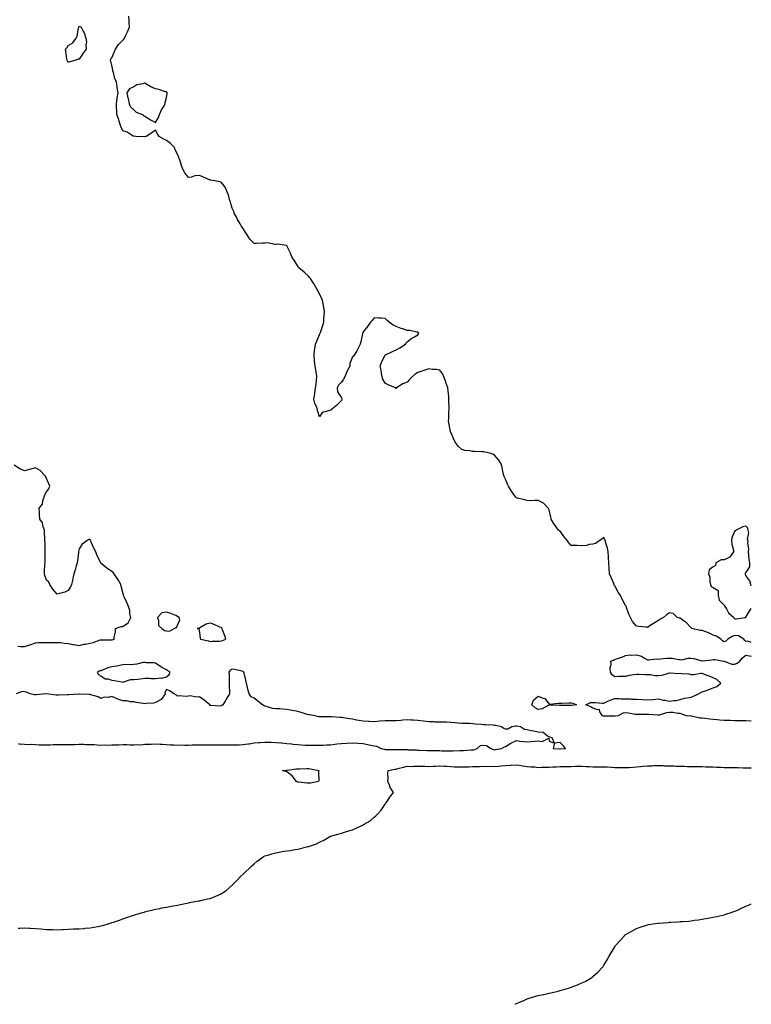
# Model space of a CAD drawing. Units: inches. Extents: x 862883 to 865523, y 7311098 to 7313738.
# Drawn here: x 864854 to 865523, y 7311098 to 7311999 of the extents above; entities that cross this region are included whole.
import ezdxf

# ---------------------------------------------------------------- set-up
doc = ezdxf.new("R2010")
doc.units = ezdxf.units.IN
doc.header["$MEASUREMENT"] = 0
doc.layers.add('Contour_86287311', color=7, linetype='Continuous', true_color=0x7b875d)

msp = doc.modelspace()

# ---------------------------------------------------------------- linework, layer by layer
at = {"layer": 'Contour_86287311'}
for points in [[(865523, 7311428.99, 3395), (865519.82, 7311430.15, 3395), (865518.05, 7311429.79, 3395), (865517.08, 7311430.95, 3395), (865516.28, 7311431.92, 3395), (865511.16, 7311435.03, 3395), (865508.05, 7311435.48, 3395), (865505.4, 7311434.57, 3395), (865501.44, 7311431.92, 3395), (865499.69, 7311430.28, 3395), (865498.05, 7311429.6, 3395), (865496.52, 7311430.39, 3395), (865495.23, 7311431.92, 3395), (865491.01, 7311434.88, 3395), (865488.05, 7311435.67, 3395), (865483.83, 7311437.7, 3395), (865481.32, 7311438.64, 3395), (865478.05, 7311440.02, 3395), (865476.18, 7311440.05, 3395), (865468.65, 7311441.92, 3395), (865468.3, 7311442.17, 3395), (865468.05, 7311442.35, 3395), (865463.31, 7311447.18, 3395), (865461.1, 7311448.87, 3395), (865458.05, 7311451.28, 3395), (865457.42, 7311451.3, 3395), (865455.07, 7311451.92, 3395), (865451.52, 7311455.39, 3395), (865448.05, 7311456.29, 3395), (865445.53, 7311454.44, 3395), (865442.69, 7311451.92, 3395), (865439.65, 7311450.32, 3395), (865438.05, 7311448.99, 3395), (865433.53, 7311446.44, 3395), (865430.55, 7311444.42, 3395), (865428.05, 7311442.77, 3395), (865427.05, 7311442.92, 3395), (865419.8, 7311443.67, 3395), (865418.05, 7311443.98, 3395), (865414.43, 7311448.3, 3395), (865412.34, 7311451.92, 3395), (865410.98, 7311454.85, 3395), (865408.86, 7311461.11, 3395), (865408.55, 7311461.92, 3395), (865408.36, 7311462.23, 3395), (865408.05, 7311462.72, 3395), (865404.92, 7311468.79, 3395), (865403.3, 7311471.92, 3395), (865401.22, 7311475.09, 3395), (865398.05, 7311480.83, 3395), (865397.65, 7311481.52, 3395), (865397.48, 7311481.92, 3395), (865397.08, 7311482.89, 3395), (865394.67, 7311488.54, 3395), (865393.34, 7311491.92, 3395), (865392.96, 7311496.83, 3395), (865392.94, 7311497.03, 3395), (865392.54, 7311501.92, 3395), (865392.44, 7311506.31, 3395), (865392.27, 7311507.71, 3395), (865392.13, 7311511.92, 3395), (865391.52, 7311515.39, 3395), (865390.05, 7311519.92, 3395), (865389.57, 7311521.92, 3395), (865389.12, 7311522.99, 3395), (865388.05, 7311524.92, 3395), (865386.38, 7311523.59, 3395), (865383.82, 7311521.92, 3395), (865380.35, 7311519.62, 3395), (865378.05, 7311519.01, 3395), (865374.74, 7311518.61, 3395), (865372.08, 7311517.89, 3395), (865368.05, 7311517.55, 3395), (865363.79, 7311517.66, 3395), (865362.27, 7311517.7, 3395), (865358.05, 7311517.81, 3395), (865356.19, 7311520.06, 3395), (865354.69, 7311521.92, 3395), (865351.93, 7311525.8, 3395), (865348.05, 7311530.91, 3395), (865347.41, 7311531.28, 3395), (865346.71, 7311531.92, 3395), (865342.97, 7311536.84, 3395), (865342.75, 7311537.22, 3395), (865339.87, 7311541.92, 3395), (865339.7, 7311543.57, 3395), (865338.05, 7311550.3, 3395), (865337.58, 7311551.45, 3395), (865337.15, 7311551.92, 3395), (865332.74, 7311556.61, 3395), (865328.05, 7311558.78, 3395), (865325.01, 7311558.88, 3395), (865321.25, 7311558.72, 3395), (865318.05, 7311558.81, 3395), (865315.66, 7311559.53, 3395), (865308.88, 7311561.09, 3395), (865308.05, 7311561.31, 3395), (865307.78, 7311561.65, 3395), (865307.52, 7311561.92, 3395), (865306.46, 7311563.51, 3395), (865303.72, 7311567.59, 3395), (865300.97, 7311571.92, 3395), (865300.05, 7311573.92, 3395), (865298.05, 7311578.37, 3395), (865297.01, 7311580.88, 3395), (865296.46, 7311581.92, 3395), (865295.93, 7311584.03, 3395), (865295.13, 7311589.01, 3395), (865294.37, 7311591.92, 3395), (865291.88, 7311595.75, 3395), (865288.05, 7311600.49, 3395), (865287.23, 7311601.1, 3395), (865285.05, 7311601.92, 3395), (865279.35, 7311603.21, 3395), (865278.05, 7311603.34, 3395), (865276.54, 7311603.42, 3395), (865269.77, 7311603.64, 3395), (865268.05, 7311603.76, 3395), (865265.69, 7311604.28, 3395), (865260.91, 7311604.79, 3395), (865258.05, 7311605.56, 3395), (865254.73, 7311608.6, 3395), (865252.52, 7311611.92, 3395), (865250.8, 7311614.67, 3395), (865248.05, 7311621.52, 3395), (865247.94, 7311621.82, 3395), (865247.92, 7311621.92, 3395), (865247.9, 7311622.07, 3395), (865246.14, 7311630.01, 3395), (865245.97, 7311631.92, 3395), (865246.14, 7311633.83, 3395), (865246.3, 7311640.18, 3395), (865246.44, 7311641.92, 3395), (865246.49, 7311643.48, 3395), (865246.35, 7311650.23, 3395), (865246.41, 7311651.92, 3395), (865246.17, 7311653.8, 3395), (865245.52, 7311659.4, 3395), (865245.21, 7311661.92, 3395), (865243.92, 7311666.05, 3395), (865243.6, 7311667.47, 3395), (865241.84, 7311671.92, 3395), (865240.66, 7311674.53, 3395), (865238.05, 7311678.24, 3395), (865235.05, 7311678.92, 3395), (865231.2, 7311678.77, 3395), (865228.05, 7311679.23, 3395), (865224.19, 7311678.06, 3395), (865222.42, 7311677.55, 3395), (865218.05, 7311676.14, 3395), (865215.47, 7311674.5, 3395), (865212.71, 7311671.92, 3395), (865210.32, 7311669.65, 3395), (865208.05, 7311667.16, 3395), (865204.29, 7311665.68, 3395), (865198.25, 7311661.92, 3395), (865198.2, 7311661.77, 3395), (865198.05, 7311661.18, 3395), (865197.76, 7311661.63, 3395), (865197.62, 7311661.92, 3395), (865190.8, 7311664.67, 3395), (865188.05, 7311666.23, 3395), (865186.02, 7311669.89, 3395), (865185.41, 7311671.92, 3395), (865184.75, 7311675.22, 3395), (865184.23, 7311678.1, 3395), (865183.47, 7311681.92, 3395), (865184.68, 7311685.29, 3395), (865187.85, 7311691.71, 3395), (865187.93, 7311691.92, 3395), (865187.96, 7311692.01, 3395), (865188.05, 7311692.07, 3395), (865188.32, 7311692.19, 3395), (865194.61, 7311695.36, 3395), (865198.05, 7311696.76, 3395), (865201.3, 7311698.67, 3395), (865206.5, 7311701.92, 3395), (865207.04, 7311702.94, 3395), (865208.05, 7311704.16, 3395), (865212.53, 7311707.44, 3395), (865214.72, 7311708.59, 3395), (865218.05, 7311710.52, 3395), (865218.61, 7311711.36, 3395), (865218.84, 7311711.92, 3395), (865218.48, 7311712.35, 3395), (865218.05, 7311712.78, 3395), (865217.13, 7311712.84, 3395), (865210.53, 7311714.4, 3395), (865208.05, 7311714.52, 3395), (865204.05, 7311715.92, 3395), (865202.55, 7311716.42, 3395), (865198.05, 7311718.13, 3395), (865195.4, 7311719.27, 3395), (865191.84, 7311721.92, 3395), (865189.78, 7311723.65, 3395), (865188.05, 7311725.44, 3395), (865184.32, 7311725.65, 3395), (865181.9, 7311725.77, 3395), (865178.05, 7311726.05, 3395), (865176.24, 7311723.73, 3395), (865174.5, 7311721.92, 3395), (865171.78, 7311718.19, 3395), (865168.05, 7311713.34, 3395), (865167.7, 7311712.27, 3395), (865167.6, 7311711.92, 3395), (865167.44, 7311711.3, 3395), (865165.81, 7311704.16, 3395), (865165.14, 7311701.92, 3395), (865162.87, 7311697.1, 3395), (865162.1, 7311695.97, 3395), (865159.55, 7311691.92, 3395), (865158.98, 7311690.99, 3395), (865158.05, 7311690.3, 3395), (865155.79, 7311684.18, 3395), (865155.58, 7311681.92, 3395), (865152.96, 7311677.01, 3395), (865152.88, 7311676.75, 3395), (865150.99, 7311671.92, 3395), (865149.99, 7311669.98, 3395), (865148.05, 7311667.08, 3395), (865145.44, 7311664.53, 3395), (865144.08, 7311661.92, 3395), (865144.45, 7311658.32, 3395), (865148.05, 7311652.93, 3395), (865148.31, 7311652.18, 3395), (865148.34, 7311651.92, 3395), (865148.4, 7311651.57, 3395), (865148.05, 7311650.46, 3395), (865143.74, 7311646.23, 3395), (865138.66, 7311641.92, 3395), (865138.27, 7311641.7, 3395), (865138.05, 7311641.62, 3395), (865137.42, 7311641.29, 3395), (865130.49, 7311639.48, 3395), (865128.05, 7311635.41, 3395), (865126.57, 7311640.44, 3395), (865126.18, 7311641.92, 3395), (865125.18, 7311644.79, 3395), (865123.79, 7311647.66, 3395), (865122.84, 7311651.92, 3395), (865123.59, 7311656.37, 3395), (865123.7, 7311657.57, 3395), (865124.35, 7311661.92, 3395), (865124.95, 7311665.02, 3395), (865125.2, 7311669.07, 3395), (865125.65, 7311671.92, 3395), (865125.07, 7311674.9, 3395), (865124.65, 7311678.52, 3395), (865123.86, 7311681.92, 3395), (865123.45, 7311686.51, 3395), (865123.41, 7311687.28, 3395), (865122.97, 7311691.92, 3395), (865123.4, 7311696.57, 3395), (865123.79, 7311697.66, 3395), (865124.43, 7311701.92, 3395), (865125.4, 7311704.58, 3395), (865128.05, 7311710.88, 3395), (865128.41, 7311711.56, 3395), (865128.54, 7311711.92, 3395), (865128.77, 7311712.64, 3395), (865130.99, 7311718.98, 3395), (865131.83, 7311721.92, 3395), (865132.06, 7311725.93, 3395), (865132.17, 7311727.8, 3395), (865132.43, 7311731.92, 3395), (865131.89, 7311735.76, 3395), (865131.24, 7311738.73, 3395), (865130.73, 7311741.92, 3395), (865130, 7311743.87, 3395), (865128.05, 7311747.67, 3395), (865126.66, 7311750.53, 3395), (865125.75, 7311751.92, 3395), (865122.99, 7311756.86, 3395), (865122.75, 7311757.22, 3395), (865119.69, 7311761.92, 3395), (865118.95, 7311762.82, 3395), (865118.05, 7311763.79, 3395), (865113.83, 7311767.7, 3395), (865108.94, 7311771.92, 3395), (865108.66, 7311772.54, 3395), (865108.05, 7311773.34, 3395), (865104.9, 7311778.77, 3395), (865102.53, 7311781.92, 3395), (865101.27, 7311785.14, 3395), (865098.14, 7311791.83, 3395), (865098.1, 7311791.92, 3395), (865098.11, 7311791.98, 3395), (865098.05, 7311792.51, 3395), (865097.86, 7311792.11, 3395), (865089.67, 7311793.54, 3395), (865088.05, 7311793.03, 3395), (865086.98, 7311792.99, 3395), (865080.63, 7311794.5, 3395), (865078.05, 7311794.42, 3395), (865075.68, 7311794.29, 3395), (865070.25, 7311794.12, 3395), (865068.05, 7311793.99, 3395), (865064.16, 7311798.03, 3395), (865061.8, 7311801.92, 3395), (865060.3, 7311804.17, 3395), (865058.05, 7311807.87, 3395), (865056.38, 7311810.26, 3395), (865055.51, 7311811.92, 3395), (865052.77, 7311816.64, 3395), (865052.22, 7311817.76, 3395), (865050.03, 7311821.92, 3395), (865049.45, 7311823.32, 3395), (865048.05, 7311826.47, 3395), (865046.8, 7311830.67, 3395), (865046.51, 7311831.92, 3395), (865045.76, 7311834.21, 3395), (865044.59, 7311838.45, 3395), (865043.27, 7311841.92, 3395), (865041.55, 7311845.43, 3395), (865038.05, 7311850.02, 3395), (865036.67, 7311850.54, 3395), (865028.48, 7311851.92, 3395), (865028.11, 7311851.98, 3395), (865028.05, 7311851.98, 3395), (865027.94, 7311852.03, 3395), (865021.1, 7311854.97, 3395), (865018.05, 7311856.24, 3395), (865014.01, 7311855.96, 3395), (865010.86, 7311854.73, 3395), (865008.05, 7311854.41, 3395), (865004.7, 7311858.57, 3395), (865003.07, 7311861.92, 3395), (865001.62, 7311865.49, 3395), (865000.42, 7311869.55, 3395), (864999.59, 7311871.92, 3395), (864999.15, 7311873.02, 3395), (864998.05, 7311875.64, 3395), (864996, 7311879.86, 3395), (864995.17, 7311881.92, 3395), (864991.53, 7311885.4, 3395), (864988.05, 7311888.25, 3395), (864985.69, 7311889.56, 3395), (864981.28, 7311891.92, 3395), (864979.95, 7311893.82, 3395), (864978.05, 7311897.83, 3395), (864974.58, 7311895.39, 3395), (864969.38, 7311891.92, 3395), (864968.28, 7311891.69, 3395), (864968.05, 7311891.63, 3395), (864967.72, 7311891.59, 3395), (864960.05, 7311891.92, 3395), (864958.23, 7311892.11, 3395), (864958.05, 7311892.12, 3395), (864957.63, 7311892.34, 3395), (864951.94, 7311895.81, 3395), (864948.05, 7311897.23, 3395), (864946.53, 7311900.4, 3395), (864945.88, 7311901.92, 3395), (864944.87, 7311905.1, 3395), (864944.11, 7311907.98, 3395), (864942.66, 7311911.92, 3395), (864942.61, 7311916.48, 3395), (864942.38, 7311917.59, 3395), (864942.23, 7311921.92, 3395), (864942.8, 7311926.67, 3395), (864942.76, 7311927.21, 3395), (864943.64, 7311931.92, 3395), (864942.83, 7311936.7, 3395), (864942.81, 7311937.16, 3395), (864942.22, 7311941.92, 3395), (864940.8, 7311944.67, 3395), (864939.5, 7311950.47, 3395), (864938.99, 7311951.92, 3395), (864938.82, 7311952.69, 3395), (864938.05, 7311957.18, 3395), (864937.12, 7311960.99, 3395), (864936.78, 7311961.92, 3395), (864937.09, 7311962.88, 3395), (864938.05, 7311963.94, 3395), (864940.31, 7311969.66, 3395), (864941.23, 7311971.92, 3395), (864943.99, 7311975.98, 3395), (864948.05, 7311980.09, 3395), (864948.86, 7311981.11, 3395), (864949.48, 7311981.92, 3395), (864950.75, 7311984.62, 3395), (864952.24, 7311987.73, 3395), (864954.21, 7311991.92, 3395), (864953.85, 7311996.11, 3395), (864953.76, 7311997.63, 3395), (864953.39, 7312001.92, 3395)], [(864851.86, 7311425.73, 3396), (864854.58, 7311425.39, 3396), (864858.05, 7311425.3, 3396), (864863.02, 7311426.95, 3396), (864868.05, 7311428.8, 3396), (864870.93, 7311429.04, 3396), (864875.07, 7311428.95, 3396), (864878.05, 7311429.15, 3396), (864880.85, 7311429.12, 3396), (864885.25, 7311429.12, 3396), (864888.05, 7311429.09, 3396), (864891.05, 7311428.92, 3396), (864894.38, 7311428.25, 3396), (864898.05, 7311428.08, 3396), (864902.68, 7311427.29, 3396), (864903.3, 7311427.17, 3396), (864908.05, 7311426.38, 3396), (864912.56, 7311427.41, 3396), (864913.72, 7311427.58, 3396), (864918.05, 7311428.45, 3396), (864921, 7311428.97, 3396), (864927.44, 7311431.31, 3396), (864928.05, 7311431.46, 3396), (864928.47, 7311431.5, 3396), (864937.63, 7311431.5, 3396), (864938.05, 7311431.53, 3396), (864938.38, 7311431.59, 3396), (864940.04, 7311431.92, 3396), (864940.16, 7311434.03, 3396), (864941.22, 7311438.75, 3396), (864941.3, 7311441.92, 3396), (864946.36, 7311443.61, 3396), (864948.05, 7311443.65, 3396), (864952.91, 7311447.06, 3396), (864955.22, 7311451.92, 3396), (864954.48, 7311455.49, 3396), (864954.55, 7311458.42, 3396), (864953.18, 7311461.92, 3396), (864951.8, 7311465.67, 3396), (864949.18, 7311470.79, 3396), (864948.67, 7311471.92, 3396), (864948.62, 7311472.5, 3396), (864948.05, 7311474.62, 3396), (864946.59, 7311480.46, 3396), (864946.19, 7311481.92, 3396), (864943.77, 7311486.2, 3396), (864943.27, 7311487.13, 3396), (864940.23, 7311491.92, 3396), (864939.19, 7311493.06, 3396), (864938.05, 7311493.94, 3396), (864933.28, 7311497.15, 3396), (864929.8, 7311500.17, 3396), (864928.05, 7311501.66, 3396), (864927.9, 7311501.77, 3396), (864927.78, 7311501.92, 3396), (864927.55, 7311502.42, 3396), (864924.52, 7311508.39, 3396), (864923.19, 7311511.92, 3396), (864921.56, 7311515.43, 3396), (864919.19, 7311520.78, 3396), (864918.68, 7311521.92, 3396), (864918.53, 7311522.4, 3396), (864918.05, 7311523.25, 3396), (864916.86, 7311523.11, 3396), (864915.23, 7311521.92, 3396), (864910.95, 7311519.02, 3396), (864908.05, 7311514.84, 3396), (864907.56, 7311512.41, 3396), (864907.5, 7311511.92, 3396), (864907.35, 7311511.23, 3396), (864906.6, 7311503.37, 3396), (864906.19, 7311501.92, 3396), (864905.43, 7311499.3, 3396), (864904.57, 7311495.4, 3396), (864903.33, 7311491.92, 3396), (864902.29, 7311487.68, 3396), (864901.98, 7311485.85, 3396), (864901.15, 7311481.92, 3396), (864900.11, 7311479.86, 3396), (864898.05, 7311476.63, 3396), (864894.95, 7311475.03, 3396), (864889.99, 7311473.86, 3396), (864888.05, 7311473.17, 3396), (864884.03, 7311477.9, 3396), (864881.26, 7311481.92, 3396), (864880.19, 7311484.06, 3396), (864878.05, 7311486.17, 3396), (864876.54, 7311490.41, 3396), (864876.33, 7311491.92, 3396), (864876.48, 7311493.5, 3396), (864876.8, 7311500.67, 3396), (864876.91, 7311501.92, 3396), (864876.97, 7311503, 3396), (864876.97, 7311510.84, 3396), (864877.02, 7311511.92, 3396), (864876.89, 7311513.08, 3396), (864876.95, 7311520.82, 3396), (864876.79, 7311521.92, 3396), (864876.78, 7311523.19, 3396), (864876.28, 7311530.15, 3396), (864876.27, 7311531.92, 3396), (864875.18, 7311534.79, 3396), (864874.49, 7311538.36, 3396), (864872, 7311541.92, 3396), (864871.88, 7311545.75, 3396), (864871.72, 7311548.25, 3396), (864871.58, 7311551.92, 3396), (864874.5, 7311555.47, 3396), (864874.96, 7311558.83, 3396), (864876.12, 7311561.92, 3396), (864876.39, 7311563.58, 3396), (864878.05, 7311566.95, 3396), (864880.43, 7311569.54, 3396), (864881.14, 7311571.92, 3396), (864880.2, 7311574.07, 3396), (864878.05, 7311579.18, 3396), (864877.16, 7311581.03, 3396), (864876.69, 7311581.92, 3396), (864872.37, 7311586.24, 3396), (864868.05, 7311588.93, 3396), (864862.67, 7311587.3, 3396), (864858.05, 7311585.96, 3396), (864853.93, 7311587.79, 3396), (864848.71, 7311591.26, 3396)], [(865523, 7311480.76, 3395), (865522.69, 7311481.92, 3395), (865521.68, 7311485.55, 3395), (865518.05, 7311490.4, 3395), (865517.68, 7311491.55, 3395), (865517.37, 7311491.92, 3395), (865517.55, 7311492.42, 3395), (865518.05, 7311492.76, 3395), (865521.68, 7311498.29, 3395), (865521.6, 7311501.92, 3395), (865520.93, 7311504.8, 3395), (865520.76, 7311509.21, 3395), (865520.3, 7311511.92, 3395), (865520.66, 7311514.53, 3395), (865519.73, 7311520.24, 3395), (865520.2, 7311521.92, 3395), (865519.63, 7311523.5, 3395), (865520.6, 7311529.37, 3395), (865520.2, 7311531.92, 3395), (865519.72, 7311533.59, 3395), (865518.05, 7311535.35, 3395), (865515.15, 7311534.83, 3395), (865509.27, 7311531.92, 3395), (865508.88, 7311531.09, 3395), (865508.05, 7311531.06, 3395), (865505.17, 7311524.8, 3395), (865504.94, 7311521.92, 3395), (865505.22, 7311519.09, 3395), (865506.59, 7311513.38, 3395), (865506.78, 7311511.92, 3395), (865503.73, 7311507.6, 3395), (865503.33, 7311506.64, 3395), (865502.76, 7311506.63, 3395), (865498.05, 7311504.63, 3395), (865495.37, 7311504.6, 3395), (865490.65, 7311501.92, 3395), (865490.39, 7311499.58, 3395), (865488.05, 7311498.37, 3395), (865484.53, 7311495.44, 3395), (865483.87, 7311491.92, 3395), (865485.03, 7311488.9, 3395), (865485.06, 7311484.91, 3395), (865485.71, 7311481.92, 3395), (865486.28, 7311480.15, 3395), (865488.05, 7311479.39, 3395), (865492.75, 7311476.62, 3395), (865492.78, 7311471.92, 3395), (865493.72, 7311467.59, 3395), (865498.05, 7311463.06, 3395), (865498.65, 7311462.52, 3395), (865498.8, 7311461.92, 3395), (865500.17, 7311459.8, 3395), (865502.22, 7311456.09, 3395), (865506.93, 7311451.92, 3395), (865507.25, 7311451.12, 3395), (865508.05, 7311450.55, 3395)], [(865508.05, 7311450.55, 3395), (865509.44, 7311450.52, 3395), (865517.11, 7311451.92, 3395), (865517.95, 7311452.02, 3395), (865518.05, 7311452.1, 3395), (865521.78, 7311458.19, 3395), (865523, 7311460.03, 3395)], [(865523, 7311357.13, 3395), (865522.84, 7311357.13, 3395), (865518.05, 7311357.29, 3395), (865513.49, 7311357.36, 3395), (865512.61, 7311357.36, 3395), (865508.05, 7311357.43, 3395), (865503.72, 7311357.59, 3395), (865502.38, 7311357.59, 3395), (865498.05, 7311357.75, 3395), (865494.22, 7311358.09, 3395), (865491.71, 7311358.26, 3395), (865488.05, 7311358.57, 3395), (865485.08, 7311358.95, 3395), (865480.56, 7311359.41, 3395), (865478.05, 7311359.71, 3395), (865475.81, 7311359.68, 3395), (865468.42, 7311361.55, 3395), (865468.05, 7311361.54, 3395), (865467.72, 7311361.59, 3395), (865463.62, 7311361.92, 3395), (865459.49, 7311363.36, 3395), (865458.05, 7311364.14, 3395), (865455.84, 7311364.13, 3395), (865451.07, 7311364.94, 3395), (865448.05, 7311364.94, 3395), (865445.39, 7311364.59, 3395), (865438.64, 7311362.51, 3395), (865438.05, 7311362.41, 3395), (865437.57, 7311362.4, 3395), (865429.22, 7311363.09, 3395), (865428.05, 7311363.08, 3395), (865426.98, 7311362.99, 3395), (865419.3, 7311363.17, 3395), (865418.05, 7311363.09, 3395), (865416.71, 7311363.26, 3395), (865410.57, 7311364.44, 3395), (865408.05, 7311364.72, 3395), (865405.56, 7311364.42, 3395), (865401.09, 7311361.92, 3395), (865398.33, 7311361.64, 3395), (865398.05, 7311361.64, 3395), (865397.77, 7311361.64, 3395), (865388.26, 7311361.71, 3395), (865388.05, 7311361.71, 3395), (865387.86, 7311361.73, 3395), (865386.89, 7311361.92, 3395), (865384.52, 7311365.45, 3395), (865383.99, 7311367.86, 3395), (865382.48, 7311367.49, 3395), (865378.05, 7311368.96, 3395), (865376.26, 7311370.13, 3395), (865371.64, 7311371.92, 3395), (865375.96, 7311374.01, 3395), (865378.05, 7311374.14, 3395), (865380.36, 7311374.23, 3395), (865386.43, 7311373.55, 3395), (865388.05, 7311373.64, 3395), (865391.05, 7311374.92, 3395), (865393.84, 7311376.13, 3395), (865398.05, 7311377.87, 3395), (865402.11, 7311377.86, 3395), (865403.75, 7311377.62, 3395), (865408.05, 7311377.62, 3395), (865412.57, 7311377.4, 3395), (865413.43, 7311377.3, 3395), (865418.05, 7311377.11, 3395), (865423.03, 7311376.9, 3395), (865423.07, 7311376.9, 3395), (865428.05, 7311376.68, 3395), (865433.01, 7311376.96, 3395), (865433.11, 7311376.98, 3395), (865438.05, 7311377.34, 3395), (865442.34, 7311376.21, 3395), (865443.76, 7311376.21, 3395), (865448.05, 7311375.47, 3395), (865452.17, 7311376.04, 3395), (865454.11, 7311375.86, 3395), (865458.05, 7311376.8, 3395), (865462.03, 7311377.95, 3395), (865464.38, 7311378.25, 3395), (865468.05, 7311379.08, 3395), (865470.14, 7311379.83, 3395), (865474.79, 7311381.92, 3395), (865476.73, 7311383.24, 3395), (865478.05, 7311383.77, 3395), (865480.95, 7311384.82, 3395), (865484.06, 7311385.91, 3395), (865488.05, 7311387.43, 3395), (865491.31, 7311388.66, 3395), (865495.09, 7311391.92, 3395), (865491.4, 7311395.27, 3395), (865488.05, 7311396.65, 3395), (865484.3, 7311398.17, 3395), (865480.25, 7311399.72, 3395), (865478.05, 7311400.58, 3395), (865476.73, 7311400.6, 3395), (865470.44, 7311399.53, 3395), (865468.05, 7311399.56, 3395), (865466.04, 7311399.91, 3395), (865459.58, 7311400.39, 3395), (865458.05, 7311400.62, 3395), (865456.53, 7311400.4, 3395), (865448.89, 7311401.09, 3395), (865448.05, 7311400.87, 3395), (865446.83, 7311400.7, 3395), (865441.24, 7311398.73, 3395), (865438.05, 7311398.47, 3395), (865434.77, 7311398.64, 3395), (865430.65, 7311399.32, 3395), (865428.05, 7311399.47, 3395), (865425.68, 7311399.55, 3395), (865420.2, 7311399.77, 3395), (865418.05, 7311399.85, 3395), (865415.47, 7311399.34, 3395), (865411.26, 7311398.71, 3395), (865408.05, 7311397.99, 3395), (865403.97, 7311397.84, 3395), (865402.09, 7311397.88, 3395), (865398.05, 7311397.71, 3395), (865395.66, 7311399.53, 3395), (865394.21, 7311401.92, 3395), (865393.98, 7311405.99, 3395), (865394.86, 7311408.73, 3395), (865394.48, 7311411.92, 3395), (865397.04, 7311412.93, 3395), (865398.05, 7311413.42, 3395), (865400.44, 7311414.31, 3395), (865404.42, 7311415.55, 3395), (865408.05, 7311417.21, 3395), (865412.3, 7311417.67, 3395), (865413.67, 7311417.55, 3395), (865418.05, 7311417.87, 3395), (865422.54, 7311416.41, 3395), (865425.28, 7311414.69, 3395), (865428.05, 7311413.25, 3395), (865429.3, 7311413.17, 3395), (865436, 7311413.97, 3395), (865438.05, 7311413.88, 3395), (865440.05, 7311413.92, 3395), (865445.32, 7311414.65, 3395), (865448.05, 7311414.7, 3395), (865450.73, 7311414.6, 3395), (865456.55, 7311413.42, 3395), (865458.05, 7311413.35, 3395), (865459.42, 7311413.29, 3395), (865465.28, 7311414.69, 3395), (865468.05, 7311414.63, 3395), (865470.54, 7311414.41, 3395), (865477.62, 7311412.35, 3395), (865478.05, 7311412.3, 3395), (865478.49, 7311412.36, 3395), (865486.81, 7311413.17, 3395), (865488.05, 7311413.38, 3395), (865489.53, 7311413.4, 3395), (865497.76, 7311411.92, 3395), (865497.98, 7311411.85, 3395), (865498.05, 7311411.85, 3395), (865498.13, 7311411.84, 3395), (865505.32, 7311409.19, 3395), (865508.05, 7311409.08, 3395), (865509.94, 7311410.03, 3395), (865512.43, 7311411.92, 3395), (865514.98, 7311414.99, 3395), (865518.05, 7311417.56, 3395), (865522.78, 7311416.65, 3395), (865523, 7311416.68, 3395)], [(864852.48, 7311336.35, 3396), (864853.71, 7311336.26, 3396), (864858.05, 7311336.14, 3396), (864861.84, 7311335.71, 3396), (864864.1, 7311335.87, 3396), (864868.05, 7311335.54, 3396), (864871.59, 7311335.46, 3396), (864874.47, 7311335.5, 3396), (864878.05, 7311335.43, 3396), (864881.58, 7311335.45, 3396), (864884.42, 7311335.55, 3396), (864888.05, 7311335.57, 3396), (864891.77, 7311335.64, 3396), (864894.28, 7311335.69, 3396), (864898.05, 7311335.76, 3396), (864901.97, 7311335.84, 3396), (864904.13, 7311335.84, 3396), (864908.05, 7311335.91, 3396), (864911.99, 7311335.87, 3396), (864914.17, 7311335.8, 3396), (864918.05, 7311335.76, 3396), (864921.7, 7311335.57, 3396), (864924.56, 7311335.41, 3396), (864928.05, 7311335.23, 3396), (864931.4, 7311335.26, 3396), (864934.74, 7311335.23, 3396), (864938.05, 7311335.26, 3396), (864941.55, 7311335.42, 3396), (864944.49, 7311335.47, 3396), (864948.05, 7311335.64, 3396), (864951.72, 7311335.59, 3396), (864954.49, 7311335.48, 3396), (864958.05, 7311335.43, 3396), (864961.86, 7311335.72, 3396), (864964.45, 7311335.52, 3396), (864968.05, 7311335.91, 3396), (864972.19, 7311336.07, 3396), (864973.83, 7311336.14, 3396), (864978.05, 7311336.29, 3396), (864982.1, 7311335.97, 3396), (864984.06, 7311335.91, 3396), (864988.05, 7311335.63, 3396), (864991.61, 7311335.48, 3396), (864994.65, 7311335.31, 3396), (864998.05, 7311335.17, 3396), (865001.37, 7311335.25, 3396), (865004.85, 7311335.12, 3396), (865008.05, 7311335.21, 3396), (865011.45, 7311335.32, 3396), (865014.64, 7311335.33, 3396), (865018.05, 7311335.44, 3396), (865021.58, 7311335.45, 3396), (865024.49, 7311335.47, 3396), (865028.05, 7311335.48, 3396), (865031.48, 7311335.35, 3396), (865034.57, 7311335.4, 3396), (865038.05, 7311335.28, 3396), (865041.4, 7311335.26, 3396), (865044.63, 7311335.34, 3396), (865048.05, 7311335.32, 3396), (865051.6, 7311335.47, 3396), (865054.44, 7311335.52, 3396), (865058.05, 7311335.67, 3396), (865062.41, 7311336.29, 3396), (865063.71, 7311336.27, 3396), (865068.05, 7311337.14, 3396), (865072.56, 7311337.41, 3396), (865073.65, 7311337.52, 3396), (865078.05, 7311337.8, 3396), (865082.25, 7311337.72, 3396), (865083.85, 7311337.72, 3396), (865088.05, 7311337.64, 3396), (865092.75, 7311337.22, 3396), (865093.29, 7311337.16, 3396), (865098.05, 7311336.75, 3396), (865102.39, 7311336.26, 3396), (865103.86, 7311336.11, 3396), (865108.05, 7311335.65, 3396), (865111.58, 7311335.45, 3396), (865114.75, 7311335.22, 3396), (865118.05, 7311335.03, 3396), (865121.23, 7311335.1, 3396), (865124.94, 7311335.04, 3396), (865128.05, 7311335.1, 3396), (865131.33, 7311335.2, 3396), (865134.73, 7311335.24, 3396), (865138.05, 7311335.34, 3396), (865141.99, 7311335.87, 3396), (865143.79, 7311336.18, 3396), (865148.05, 7311336.71, 3396), (865153.02, 7311336.95, 3396), (865153.08, 7311336.95, 3396), (865158.05, 7311337.18, 3396), (865163.05, 7311336.92, 3396), (865168.05, 7311336.65, 3396), (865171.85, 7311335.71, 3396), (865174.89, 7311335.08, 3396), (865178.05, 7311334.36, 3396), (865180.22, 7311334.09, 3396), (865184.48, 7311331.92, 3396), (865187.45, 7311331.32, 3396), (865188.05, 7311331.26, 3396), (865188.71, 7311331.26, 3396), (865197.19, 7311331.06, 3396), (865198.05, 7311331.06, 3396), (865198.89, 7311331.08, 3396), (865207.12, 7311330.99, 3396), (865208.05, 7311331.01, 3396), (865209.01, 7311330.96, 3396), (865216.79, 7311330.66, 3396), (865218.05, 7311330.6, 3396), (865219.4, 7311330.57, 3396), (865226.38, 7311330.26, 3396), (865228.05, 7311330.23, 3396), (865229.75, 7311330.22, 3396), (865236.19, 7311330.06, 3396), (865238.05, 7311330.05, 3396), (865239.98, 7311329.99, 3396), (865246.17, 7311330.04, 3396), (865248.05, 7311329.96, 3396), (865250, 7311329.97, 3396), (865256.39, 7311330.26, 3396), (865258.05, 7311330.26, 3396), (865259.65, 7311330.32, 3396), (865266.78, 7311330.66, 3396), (865268.05, 7311330.7, 3396), (865269.1, 7311330.87, 3396), (865272.17, 7311331.92, 3396), (865275.33, 7311334.64, 3396), (865278.05, 7311335.2, 3396), (865280.82, 7311334.69, 3396), (865284.72, 7311331.92, 3396), (865287.24, 7311331.11, 3396), (865288.05, 7311330.96, 3396), (865288.9, 7311331.07, 3396), (865294.41, 7311331.92, 3396), (865296.73, 7311333.24, 3396), (865298.05, 7311333.72, 3396), (865303.02, 7311336.95, 3396), (865303.11, 7311336.98, 3396), (865308.05, 7311339.21, 3396), (865311.08, 7311338.89, 3396), (865314.55, 7311338.42, 3396), (865318.05, 7311338.07, 3396), (865321.54, 7311338.43, 3396), (865324.87, 7311338.74, 3396), (865328.05, 7311339.05, 3396), (865331.68, 7311338.29, 3396), (865337.65, 7311341.52, 3396), (865338.05, 7311338.59, 3396), (865343.05, 7311336.92, 3396), (865341.8, 7311331.92, 3396), (865347.86, 7311331.73, 3396), (865348.05, 7311331.73, 3396), (865348.23, 7311331.74, 3396), (865352.93, 7311331.92, 3396), (865350.99, 7311334.86, 3396), (865348.05, 7311337.63, 3396), (865343.05, 7311336.92, 3396), (865340.91, 7311341.92, 3396), (865338.6, 7311342.47, 3396), (865338.05, 7311342.6, 3396), (865336.65, 7311343.32, 3396), (865332.66, 7311346.53, 3396), (865328.05, 7311347.11, 3396), (865323.99, 7311347.86, 3396), (865321.63, 7311348.34, 3396), (865318.05, 7311349.02, 3396), (865315.44, 7311349.31, 3396), (865311.78, 7311351.92, 3396), (865308.62, 7311352.49, 3396), (865308.05, 7311352.54, 3396), (865307.5, 7311352.47, 3396), (865304.03, 7311351.92, 3396), (865300.18, 7311349.79, 3396), (865298.05, 7311349.87, 3396), (865296.57, 7311350.44, 3396), (865294.32, 7311351.92, 3396), (865289.2, 7311353.07, 3396), (865288.05, 7311353.13, 3396), (865286.69, 7311353.28, 3396), (865279.71, 7311353.58, 3396), (865278.05, 7311353.81, 3396), (865275.95, 7311354.02, 3396), (865270.44, 7311354.31, 3396), (865268.05, 7311354.58, 3396), (865265.21, 7311354.76, 3396), (865260.95, 7311354.82, 3396), (865258.05, 7311355.02, 3396), (865254.63, 7311355.34, 3396), (865251.75, 7311355.62, 3396), (865248.05, 7311355.96, 3396), (865243.89, 7311356.08, 3396), (865242.13, 7311356, 3396), (865238.05, 7311356.15, 3396), (865233.79, 7311356.18, 3396), (865232.45, 7311356.32, 3396), (865228.05, 7311356.33, 3396), (865223.06, 7311356.91, 3396), (865223.04, 7311356.91, 3396), (865218.05, 7311357.6, 3396), (865214.03, 7311357.9, 3396), (865211.93, 7311358.04, 3396), (865208.05, 7311358.33, 3396), (865204.12, 7311357.98, 3396), (865202.38, 7311357.59, 3396), (865198.05, 7311357.32, 3396), (865193.44, 7311357.32, 3396), (865192.6, 7311357.37, 3396), (865188.05, 7311357.36, 3396), (865183.09, 7311356.96, 3396), (865183.01, 7311356.96, 3396), (865178.05, 7311356.47, 3396), (865173.26, 7311356.71, 3396), (865172.83, 7311356.7, 3396), (865168.05, 7311356.98, 3396), (865163.87, 7311357.74, 3396), (865161.87, 7311358.1, 3396), (865158.05, 7311358.8, 3396), (865155.31, 7311359.18, 3396), (865149.78, 7311360.19, 3396), (865148.05, 7311360.45, 3396), (865146.67, 7311360.54, 3396), (865139, 7311360.96, 3396), (865138.05, 7311361.03, 3396), (865137.14, 7311361.01, 3396), (865128.99, 7311360.98, 3396), (865128.05, 7311360.97, 3396), (865127.22, 7311361.09, 3396), (865123.61, 7311361.92, 3396), (865118.84, 7311362.71, 3396), (865118.05, 7311362.83, 3396), (865116.79, 7311363.18, 3396), (865111.16, 7311365.03, 3396), (865108.05, 7311365.8, 3396), (865103.13, 7311366.84, 3396), (865103, 7311366.87, 3396), (865098.05, 7311367.76, 3396), (865094.06, 7311367.93, 3396), (865091.81, 7311368.17, 3396), (865088.05, 7311368.34, 3396), (865084.88, 7311368.75, 3396), (865079.39, 7311370.58, 3396), (865078.05, 7311370.84, 3396), (865077.18, 7311371.05, 3396), (865075.94, 7311371.92, 3396), (865071.49, 7311375.36, 3396), (865068.05, 7311378.2, 3396), (865065.53, 7311379.4, 3396), (865063.7, 7311381.92, 3396), (865062.46, 7311386.33, 3396), (865062.19, 7311387.77, 3396), (865061.2, 7311391.92, 3396), (865060.61, 7311394.48, 3396), (865059.06, 7311400.91, 3396), (865058.83, 7311401.92, 3396), (865058.39, 7311402.26, 3396), (865058.05, 7311402.5, 3396), (865057.32, 7311402.64, 3396), (865050.34, 7311404.21, 3396), (865048.05, 7311404.66, 3396), (865046.2, 7311403.77, 3396), (865045.15, 7311401.92, 3396), (865045.39, 7311399.26, 3396), (865045.2, 7311394.78, 3396), (865045.4, 7311391.92, 3396), (865045.29, 7311389.16, 3396), (865045.68, 7311384.28, 3396), (865045.56, 7311381.92, 3396), (865042.66, 7311377.31, 3396), (865041.54, 7311375.41, 3396), (865039.44, 7311371.92, 3396), (865038.75, 7311371.22, 3396), (865038.05, 7311370.98, 3396), (865036.92, 7311370.79, 3396), (865028.47, 7311371.5, 3396), (865028.05, 7311371.36, 3396), (865027.64, 7311371.51, 3396), (865027.49, 7311371.92, 3396), (865022.39, 7311376.26, 3396), (865018.05, 7311379.22, 3396), (865015.16, 7311379.03, 3396), (865009.8, 7311380.17, 3396), (865008.05, 7311379.96, 3396), (865005.83, 7311379.7, 3396), (864999.68, 7311380.29, 3396), (864998.05, 7311379.99, 3396), (864997.05, 7311380.92, 3396), (864995.08, 7311381.92, 3396), (864990.78, 7311384.65, 3396), (864988.05, 7311386.03, 3396), (864986.56, 7311383.4, 3396), (864986.79, 7311381.92, 3396), (864982.98, 7311376.99, 3396), (864978.05, 7311374.11, 3396), (864976.33, 7311373.64, 3396), (864969.33, 7311373.2, 3396), (864968.05, 7311372.95, 3396), (864966.69, 7311373.28, 3396), (864960.21, 7311374.08, 3396), (864958.05, 7311374.8, 3396), (864955.16, 7311374.81, 3396), (864951.64, 7311375.51, 3396), (864948.05, 7311375.52, 3396), (864943.33, 7311377.2, 3396), (864942.27, 7311377.7, 3396), (864938.05, 7311379.49, 3396), (864934.97, 7311378.84, 3396), (864930.89, 7311379.08, 3396), (864928.05, 7311377.86, 3396), (864925.42, 7311379.28, 3396), (864918.78, 7311381.19, 3396), (864918.05, 7311381.48, 3396), (864917.64, 7311381.51, 3396), (864908.38, 7311381.59, 3396), (864908.05, 7311381.61, 3396), (864907.72, 7311381.59, 3396), (864898.75, 7311381.22, 3396), (864898.05, 7311381.18, 3396), (864897.3, 7311381.17, 3396), (864889.19, 7311380.78, 3396), (864888.05, 7311380.76, 3396), (864886.98, 7311380.86, 3396), (864878.07, 7311381.91, 3396), (864878.03, 7311381.91, 3396), (864868.76, 7311381.21, 3396), (864868.05, 7311381.19, 3396), (864867.36, 7311381.23, 3396), (864863.12, 7311381.92, 3396), (864859.75, 7311383.62, 3396), (864858.05, 7311383.83, 3396), (864855.9, 7311384.07, 3396), (864850.48, 7311381.92, 3396)], [(864852.28, 7311167.69, 3395), (864853.85, 7311167.72, 3395), (864858.05, 7311167.95, 3395), (864862.3, 7311167.67, 3395), (864863.7, 7311167.56, 3395), (864868.05, 7311167.24, 3395), (864873.05, 7311166.92, 3395), (864878.05, 7311166.57, 3395), (864882.59, 7311166.46, 3395), (864883.56, 7311166.41, 3395), (864888.05, 7311166.28, 3395), (864892.66, 7311166.53, 3395), (864893.4, 7311166.57, 3395), (864898.05, 7311166.8, 3395), (864902.99, 7311166.98, 3395), (864903.11, 7311166.98, 3395), (864908.05, 7311167.17, 3395), (864912.52, 7311167.45, 3395), (864913.67, 7311167.54, 3395), (864918.05, 7311167.84, 3395), (864921.49, 7311168.48, 3395), (864925.35, 7311169.22, 3395), (864928.05, 7311169.71, 3395), (864929.78, 7311170.19, 3395), (864935.44, 7311171.92, 3395), (864937.4, 7311172.56, 3395), (864938.05, 7311172.77, 3395), (864939.35, 7311173.22, 3395), (864944.84, 7311175.13, 3395), (864948.05, 7311176.31, 3395), (864952.29, 7311177.68, 3395), (864954.57, 7311178.44, 3395), (864958.05, 7311179.59, 3395), (864959.87, 7311180.1, 3395), (864966.05, 7311181.92, 3395), (864967.56, 7311182.41, 3395), (864968.05, 7311182.57, 3395), (864968.92, 7311182.79, 3395), (864975.55, 7311184.42, 3395), (864978.05, 7311184.99, 3395), (864981.85, 7311185.72, 3395), (864983.86, 7311186.11, 3395), (864988.05, 7311186.84, 3395), (864992.32, 7311187.65, 3395), (864994.15, 7311188.02, 3395), (864998.05, 7311188.75, 3395), (865000.65, 7311189.32, 3395), (865006.65, 7311190.52, 3395), (865008.05, 7311190.79, 3395), (865008.96, 7311191.01, 3395), (865013.88, 7311191.92, 3395), (865017.39, 7311192.58, 3395), (865018.05, 7311192.68, 3395), (865018.99, 7311192.86, 3395), (865025.55, 7311194.42, 3395), (865028.05, 7311194.88, 3395), (865033.05, 7311196.92, 3395), (865038.05, 7311198.93, 3395), (865039.8, 7311200.17, 3395), (865042.12, 7311201.92, 3395), (865045.29, 7311204.68, 3395), (865048.05, 7311206.88, 3395), (865050.48, 7311209.49, 3395), (865052.86, 7311211.92, 3395), (865055.36, 7311214.61, 3395), (865058.05, 7311216.95, 3395), (865060.61, 7311219.37, 3395), (865063.44, 7311221.92, 3395), (865065.61, 7311224.36, 3395), (865068.05, 7311226.64, 3395), (865070.94, 7311229.02, 3395), (865075.07, 7311231.92, 3395), (865076.84, 7311233.13, 3395), (865078.05, 7311233.76, 3395), (865080.64, 7311234.51, 3395), (865084.23, 7311235.74, 3395), (865088.05, 7311236.69, 3395), (865092.47, 7311237.5, 3395), (865093.8, 7311237.67, 3395), (865098.05, 7311238.36, 3395), (865101.17, 7311238.8, 3395), (865105.61, 7311239.48, 3395), (865108.05, 7311239.84, 3395), (865109.76, 7311240.21, 3395), (865116.01, 7311241.92, 3395), (865117.69, 7311242.28, 3395), (865118.05, 7311242.4, 3395), (865118.84, 7311242.72, 3395), (865125.09, 7311244.88, 3395), (865128.05, 7311246.27, 3395), (865131.78, 7311248.19, 3395), (865137.95, 7311251.92, 3395), (865138.02, 7311251.95, 3395), (865138.05, 7311251.96, 3395), (865138.1, 7311251.96, 3395), (865145.86, 7311254.11, 3395), (865148.05, 7311254.46, 3395), (865151.82, 7311255.69, 3395), (865153.63, 7311256.34, 3395), (865158.05, 7311257.66, 3395), (865161.04, 7311258.93, 3395), (865167.24, 7311261.92, 3395), (865167.84, 7311262.13, 3395), (865168.05, 7311262.22, 3395), (865168.88, 7311262.76, 3395), (865174.16, 7311265.81, 3395), (865178.05, 7311269.22, 3395), (865179.61, 7311270.36, 3395), (865181.1, 7311271.92, 3395), (865184.49, 7311275.47, 3395), (865188.05, 7311281.25, 3395), (865188.37, 7311281.6, 3395), (865188.63, 7311281.92, 3395), (865189.79, 7311283.66, 3395), (865192.34, 7311287.63, 3395), (865195.64, 7311291.92, 3395), (865192.57, 7311296.44, 3395), (865192.18, 7311297.78, 3395), (865190.45, 7311301.92, 3395), (865190.74, 7311304.61, 3395), (865190.43, 7311309.54, 3395), (865190.77, 7311311.92, 3395), (865196.88, 7311313.09, 3395), (865198.05, 7311313.21, 3395), (865199.73, 7311313.6, 3395), (865204.87, 7311315.1, 3395), (865208.05, 7311315.72, 3395), (865211.8, 7311315.67, 3395), (865214.11, 7311315.87, 3395), (865218.05, 7311315.82, 3395), (865221.92, 7311315.79, 3395), (865224.25, 7311315.72, 3395), (865228.05, 7311315.69, 3395), (865231.97, 7311315.84, 3395), (865234.05, 7311315.92, 3395), (865238.05, 7311316.08, 3395), (865241.9, 7311315.77, 3395), (865244.21, 7311315.76, 3395), (865248.05, 7311315.49, 3395), (865251.51, 7311315.38, 3395), (865254.59, 7311315.38, 3395), (865258.05, 7311315.27, 3395), (865261.48, 7311315.35, 3395), (865264.59, 7311315.38, 3395), (865268.05, 7311315.46, 3395), (865271.73, 7311315.6, 3395), (865274.27, 7311315.7, 3395), (865278.05, 7311315.85, 3395), (865281.82, 7311315.68, 3395), (865284.23, 7311315.73, 3395), (865288.05, 7311315.59, 3395), (865292.05, 7311315.92, 3395), (865293.93, 7311316.04, 3395), (865298.05, 7311316.4, 3395), (865302.8, 7311316.67, 3395), (865303.29, 7311316.68, 3395), (865308.05, 7311316.96, 3395), (865312.5, 7311316.37, 3395), (865313.73, 7311316.24, 3395), (865318.05, 7311315.69, 3395), (865321.37, 7311315.24, 3395), (865324.81, 7311315.16, 3395), (865328.05, 7311314.8, 3395), (865330.96, 7311314.83, 3395), (865335.01, 7311314.96, 3395), (865338.05, 7311315, 3395), (865341.29, 7311315.16, 3395), (865344.66, 7311315.31, 3395), (865348.05, 7311315.48, 3395), (865351.7, 7311315.57, 3395), (865354.39, 7311315.58, 3395), (865358.05, 7311315.67, 3395), (865361.95, 7311315.82, 3395), (865364.24, 7311315.73, 3395), (865368.05, 7311315.9, 3395), (865371.77, 7311315.64, 3395), (865374.53, 7311315.44, 3395), (865378.05, 7311315.19, 3395), (865381.41, 7311315.27, 3395), (865384.75, 7311315.22, 3395), (865388.05, 7311315.31, 3395), (865391.28, 7311315.16, 3395), (865395.1, 7311314.87, 3395), (865398.05, 7311314.71, 3395), (865400.79, 7311314.66, 3395), (865405.35, 7311314.62, 3395), (865408.05, 7311314.57, 3395), (865410.85, 7311314.72, 3395), (865415.01, 7311314.96, 3395), (865418.05, 7311315.12, 3395), (865421.61, 7311315.48, 3395), (865424.19, 7311315.78, 3395), (865428.05, 7311316.16, 3395), (865432.44, 7311316.31, 3395), (865433.62, 7311316.35, 3395), (865438.05, 7311316.51, 3395), (865442.47, 7311316.34, 3395), (865443.66, 7311316.31, 3395), (865448.05, 7311316.15, 3395), (865452.16, 7311316.03, 3395), (865453.97, 7311316, 3395), (865458.05, 7311315.88, 3395), (865461.87, 7311315.74, 3395), (865464.32, 7311315.65, 3395), (865468.05, 7311315.51, 3395), (865471.57, 7311315.44, 3395), (865474.48, 7311315.49, 3395), (865478.05, 7311315.42, 3395), (865481.5, 7311315.37, 3395), (865484.6, 7311315.37, 3395), (865488.05, 7311315.33, 3395), (865491.05, 7311314.92, 3395), (865495.05, 7311314.92, 3395), (865498.05, 7311314.59, 3395), (865500.72, 7311314.6, 3395), (865505.4, 7311314.57, 3395), (865508.05, 7311314.57, 3395), (865510.64, 7311314.51, 3395), (865515.67, 7311314.3, 3395), (865518.05, 7311314.24, 3395), (865520.4, 7311314.27, 3395), (865523, 7311314.25, 3395)], [(865307.08, 7311098, 3394), (865308.05, 7311098.6, 3394), (865310.31, 7311099.66, 3394), (865315.35, 7311101.92, 3394), (865317.23, 7311102.74, 3394), (865318.05, 7311103.09, 3394), (865319.69, 7311103.57, 3394), (865324.91, 7311105.06, 3394), (865328.05, 7311105.95, 3394), (865332.93, 7311107.04, 3394), (865333.25, 7311107.12, 3394), (865338.05, 7311108.23, 3394), (865341.1, 7311108.87, 3394), (865346.29, 7311110.16, 3394), (865348.05, 7311110.55, 3394), (865349.14, 7311110.83, 3394), (865352.77, 7311111.92, 3394), (865356.82, 7311113.15, 3394), (865358.05, 7311113.59, 3394), (865360.74, 7311114.61, 3394), (865364.14, 7311115.83, 3394), (865368.05, 7311117.51, 3394), (865371.03, 7311118.94, 3394), (865376.05, 7311121.92, 3394), (865377.27, 7311122.7, 3394), (865378.05, 7311123.31, 3394), (865382.58, 7311127.39, 3394), (865386.73, 7311131.92, 3394), (865387.34, 7311132.63, 3394), (865388.05, 7311133.66, 3394), (865391.22, 7311138.75, 3394), (865392.83, 7311141.92, 3394), (865394.83, 7311145.14, 3394), (865398.05, 7311150.66, 3394), (865398.55, 7311151.42, 3394), (865398.84, 7311151.92, 3394), (865403.29, 7311156.68, 3394), (865408.05, 7311161.78, 3394), (865408.22, 7311161.92, 3394), (865414.49, 7311165.48, 3394), (865418.05, 7311167.45, 3394), (865421.38, 7311168.59, 3394), (865426.24, 7311170.11, 3394), (865428.05, 7311170.71, 3394), (865429.08, 7311170.89, 3394), (865435.27, 7311171.92, 3394), (865437.69, 7311172.28, 3394), (865438.05, 7311172.34, 3394), (865438.5, 7311172.37, 3394), (865447, 7311172.97, 3394), (865448.05, 7311173.07, 3394), (865449.29, 7311173.16, 3394), (865456.47, 7311173.5, 3394), (865458.05, 7311173.64, 3394), (865459.93, 7311173.8, 3394), (865465.77, 7311174.21, 3394), (865468.05, 7311174.45, 3394), (865471.03, 7311174.9, 3394), (865474.63, 7311175.34, 3394), (865478.05, 7311175.82, 3394), (865482.81, 7311176.68, 3394), (865483.22, 7311176.75, 3394), (865488.05, 7311177.63, 3394), (865491.61, 7311178.36, 3394), (865495.38, 7311179.25, 3394), (865498.05, 7311179.85, 3394), (865499.65, 7311180.32, 3394), (865504.55, 7311181.92, 3394), (865507.15, 7311182.82, 3394), (865508.05, 7311183.17, 3394), (865510.33, 7311184.2, 3394), (865514.08, 7311185.88, 3394), (865518.05, 7311187.74, 3394), (865520.92, 7311189.04, 3394), (865523, 7311189.95, 3394)]]:
    msp.add_polyline3d(points, dxfattribs=at)
for points in [[(864898.05, 7311959.65, 3395), (864897.27, 7311961.14, 3395), (864896.96, 7311961.92, 3395), (864896.88, 7311963.09, 3395), (864895.78, 7311969.65, 3395), (864895.67, 7311971.92, 3395), (864896.78, 7311973.19, 3395), (864898.05, 7311975.26, 3395), (864902.34, 7311977.63, 3395), (864905.19, 7311981.92, 3395), (864906.11, 7311983.85, 3395), (864907.52, 7311991.39, 3395), (864907.69, 7311991.92, 3395), (864907.81, 7311992.16, 3395), (864908.05, 7311992.73, 3395), (864908.71, 7311992.58, 3395), (864909.85, 7311991.92, 3395), (864911.8, 7311988.17, 3395), (864912.76, 7311986.63, 3395), (864914.28, 7311981.92, 3395), (864914.75, 7311978.62, 3395), (864914.15, 7311975.82, 3395), (864914.42, 7311971.92, 3395), (864911.89, 7311968.08, 3395), (864908.05, 7311962.8, 3395), (864907.17, 7311962.8, 3395), (864905.15, 7311961.92, 3395), (864899.64, 7311960.33, 3395)], [(864978.05, 7311904.65, 3395), (864980.6, 7311909.37, 3395), (864981.53, 7311911.92, 3395), (864983.53, 7311916.44, 3395), (864985.16, 7311919.03, 3395), (864986.82, 7311921.92, 3395), (864986.75, 7311923.22, 3395), (864988.05, 7311927.45, 3395), (864988.74, 7311931.23, 3395), (864988.66, 7311931.92, 3395), (864988.46, 7311932.33, 3395), (864988.05, 7311932.67, 3395), (864987.05, 7311932.92, 3395), (864980.95, 7311934.82, 3395), (864978.05, 7311935.46, 3395), (864973.65, 7311937.52, 3395), (864970.71, 7311939.26, 3395), (864968.05, 7311940.73, 3395), (864966.22, 7311940.09, 3395), (864960.91, 7311939.06, 3395), (864958.05, 7311937.4, 3395), (864954.28, 7311935.69, 3395), (864951.66, 7311931.92, 3395), (864952.69, 7311927.28, 3395), (864952.87, 7311926.74, 3395), (864953.71, 7311921.92, 3395), (864955.12, 7311918.99, 3395), (864958.05, 7311916.27, 3395), (864960.37, 7311914.23, 3395), (864966.13, 7311911.92, 3395), (864967.08, 7311910.95, 3395), (864968.05, 7311910.62, 3395), (864971.62, 7311908.35, 3395), (864973.34, 7311907.21, 3395)], [(864988.05, 7311439.65, 3396), (864990.62, 7311439.35, 3396), (864994.91, 7311441.92, 3396), (864997.15, 7311442.82, 3396), (864998.05, 7311444.85, 3396), (865000.18, 7311449.79, 3396), (864999.64, 7311451.92, 3396), (864998.65, 7311452.52, 3396), (864998.05, 7311452.93, 3396), (864996.4, 7311453.57, 3396), (864991.79, 7311455.66, 3396), (864988.05, 7311456.84, 3396), (864983.8, 7311456.17, 3396), (864979.87, 7311451.92, 3396), (864980.79, 7311449.18, 3396), (864980.61, 7311444.48, 3396), (864983.67, 7311441.92, 3396), (864986.19, 7311440.06, 3396)], [(865038.05, 7311430.57, 3396), (865039.27, 7311430.7, 3396), (865042.27, 7311431.92, 3396), (865041.28, 7311435.15, 3396), (865039.31, 7311440.66, 3396), (865038.89, 7311441.92, 3396), (865038.41, 7311442.28, 3396), (865038.05, 7311442.59, 3396), (865036.92, 7311443.05, 3396), (865031.71, 7311445.58, 3396), (865028.05, 7311446.72, 3396), (865024.33, 7311445.64, 3396), (865018.61, 7311442.48, 3396), (865018.05, 7311442.23, 3396), (865017.76, 7311442.21, 3396), (865016.08, 7311441.92, 3396), (865017.51, 7311441.38, 3396), (865018.05, 7311438.2, 3396), (865018.84, 7311432.71, 3396), (865019.11, 7311431.92, 3396), (865026.54, 7311430.42, 3396), (865028.05, 7311429.89, 3396), (865029.72, 7311430.25, 3396), (865036.46, 7311430.33, 3396)], [(864988.05, 7311397.68, 3396), (864990.35, 7311399.62, 3396), (864991.4, 7311401.92, 3396), (864989.31, 7311403.18, 3396), (864988.05, 7311403.93, 3396), (864983.82, 7311406.15, 3396), (864982.76, 7311406.63, 3396), (864978.05, 7311410.1, 3396), (864976.52, 7311410.39, 3396), (864969.47, 7311410.5, 3396), (864968.05, 7311410.71, 3396), (864966.71, 7311410.58, 3396), (864960.84, 7311409.13, 3396), (864958.05, 7311408.95, 3396), (864954.85, 7311408.72, 3396), (864951.14, 7311408.83, 3396), (864948.05, 7311408.55, 3396), (864943.8, 7311407.67, 3396), (864942.66, 7311407.31, 3396), (864938.05, 7311406.6, 3396), (864934.22, 7311405.75, 3396), (864929.98, 7311403.85, 3396), (864928.05, 7311403.22, 3396), (864926.87, 7311403.1, 3396), (864924.59, 7311401.92, 3396), (864925.82, 7311399.69, 3396), (864928.05, 7311398.55, 3396), (864931.93, 7311395.8, 3396), (864934.16, 7311395.81, 3396), (864938.05, 7311394.67, 3396), (864940.51, 7311394.38, 3396), (864946.98, 7311392.98, 3396), (864948.05, 7311392.83, 3396), (864949.07, 7311392.94, 3396), (864954.92, 7311395.05, 3396), (864958.05, 7311395.24, 3396), (864961.73, 7311395.6, 3396), (864964.07, 7311395.9, 3396), (864968.05, 7311396.28, 3396), (864972.4, 7311396.27, 3396), (864974.04, 7311395.92, 3396), (864978.05, 7311395.93, 3396), (864982.7, 7311396.57, 3396), (864983.53, 7311396.44, 3396)], [(865358.05, 7311371.37, 3395), (865357.49, 7311371.36, 3395), (865348.51, 7311371.47, 3395), (865348.05, 7311371.45, 3395), (865347.53, 7311371.4, 3395), (865338.24, 7311371.73, 3395), (865338.05, 7311371.71, 3395), (865337.73, 7311371.6, 3395), (865331.53, 7311368.44, 3395), (865328.05, 7311367.79, 3395), (865325.32, 7311369.2, 3395), (865322.09, 7311371.92, 3395), (865323.69, 7311376.28, 3395), (865328.05, 7311380.01, 3395), (865331.58, 7311378.38, 3395), (865334.03, 7311377.9, 3395), (865338.05, 7311372.61, 3395), (865338.72, 7311372.59, 3395), (865346.5, 7311373.47, 3395), (865348.05, 7311373.43, 3395), (865349.66, 7311373.53, 3395), (865356.17, 7311373.8, 3395), (865358.05, 7311373.9, 3395), (865359.63, 7311373.5, 3395), (865362.99, 7311371.92, 3395), (865358.7, 7311371.28, 3395)], [(865118.05, 7311300.23, 3395), (865116.53, 7311300.4, 3395), (865108.77, 7311301.2, 3395), (865108.05, 7311301.29, 3395), (865107.59, 7311301.46, 3395), (865106.82, 7311301.92, 3395), (865103.05, 7311306.92, 3395), (865098.05, 7311310.64, 3395), (865097.15, 7311311.02, 3395), (865094.2, 7311311.92, 3395), (865097.66, 7311312.32, 3395), (865098.05, 7311312.32, 3395), (865098.45, 7311312.33, 3395), (865106.55, 7311313.42, 3395), (865108.05, 7311313.44, 3395), (865109.56, 7311313.43, 3395), (865116.25, 7311313.72, 3395), (865118.05, 7311313.7, 3395), (865119.59, 7311313.46, 3395), (865127.22, 7311311.92, 3395), (865126.93, 7311310.8, 3395), (865127.37, 7311302.6, 3395), (865126.94, 7311301.92, 3395), (865119.61, 7311300.36, 3395)]]:
    msp.add_polyline3d(points, close=True, dxfattribs=at)

doc.saveas('drawing.dxf')
